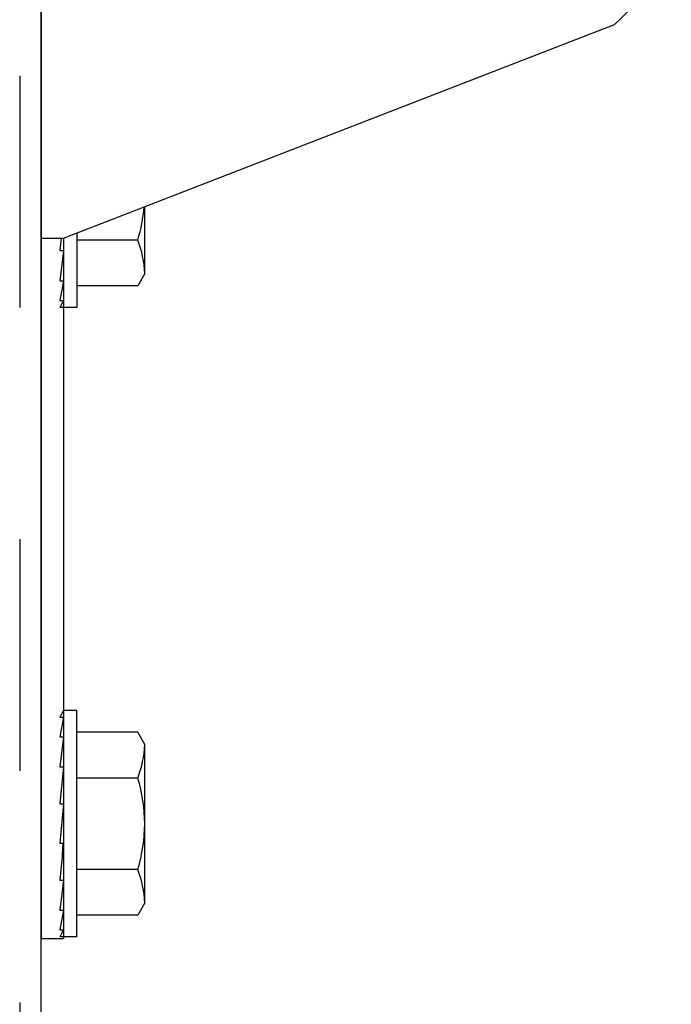
# Model space of a CAD drawing. Units: inches. Extents: x 168.8 to 189.1, y 234.4 to 247.7.
# Drawn here: x 175 to 175.2, y 242.5 to 242.9 of the extents above; entities that cross this region are included whole.
import ezdxf

# ---------------------------------------------------------------- set-up
doc = ezdxf.new("R2010")
doc.units = ezdxf.units.IN
doc.header["$LTSCALE"] = 0.25
doc.header["$MEASUREMENT"] = 0
doc.linetypes.add('HIDDEN2', pattern=[0.1875, 0.125, -0.0625])
doc.layers.add('5155', color=7, linetype='Continuous')

msp = doc.modelspace()

# ---------------------------------------------------------------- linework, layer by layer
at = {"layer": '5155'}
for p, q in [((174.9672532492928, 243.1042677196586), (174.9672532492928, 242.5211582835684)), ((174.9672532492928, 243.1042677196586), (174.9672532492928, 242.5211582835684)), ((174.9672532492928, 243.1042677196586), (174.9672532492928, 242.5211582835684)), ((174.9672532492928, 243.1042677196586), (174.9672532492928, 242.5211582835684)), ((174.9672532492928, 241.4472011391195), (174.9672532492928, 243.0801681735596)), ((174.9769717398943, 242.8233649011598), (175.214828684065, 242.915619569982)), ((174.9769717398943, 242.8233649011598), (175.214828684065, 242.915619569982)), ((175.0120303336442, 242.808117566707), (175.0120303336442, 242.8369626498698)), ((174.9827334586442, 242.8255996286636), (174.9827334586442, 242.7934599187228)), ((174.9670802709759, 242.8233649011598), (174.9767987615774, 242.8233649011598)), ((174.9670802709759, 242.8233649011598), (174.9767987615774, 242.8233649011598)), ((174.9759356286399, 242.8233649011598), (174.9754092398942, 242.8179911398063)), ((174.9769717398943, 242.8233649011598), (174.9769717398943, 242.5211582835684)), ((174.9769717398943, 242.8233649011598), (174.9769717398943, 242.5211582835684)), ((175.0089803954086, 242.8225614812227), (174.9827334586442, 242.8225614812227)), ((174.9769717398943, 242.8179911398063), (174.9754092398942, 242.8049705620809)), ((174.9754092398942, 242.8179911398063), (174.9769717398943, 242.8179911398063)), ((175.0120303336442, 242.808117566707), (175.0089803954086, 242.8028349187228)), ((174.9754092398942, 242.8049705620809), (174.9769717398943, 242.8049705620809)), ((174.9769717398943, 242.8049705620809), (174.9754092398942, 242.7964510233888)), ((175.0089803954086, 242.8028349187228), (174.9827334586442, 242.8028349187228)), ((174.9769717398943, 242.7964510233888), (174.9754092398942, 242.7934599187228)), ((174.9754092398942, 242.7964510233888), (174.9769717398943, 242.7964510233888)), ((174.9827334586442, 242.7934599187228), (174.9754092398942, 242.7934599187228)), ((174.9769717398943, 242.6194919686687), (174.9754092398942, 242.6165933291841)), ((174.9769717398943, 242.6165933291841), (174.9754092398942, 242.608155103008)), ((174.9754092398942, 242.6165933291841), (174.9769717398943, 242.6165933291841)), ((174.9827334586442, 242.6194919686687), (174.9769717398943, 242.6194919686687)), ((174.9827334586442, 242.5218357186687), (174.9827334586442, 242.6194919686687)), ((174.9769717398943, 242.608155103008), (174.9754092398942, 242.5951948776435)), ((174.9754092398942, 242.608155103008), (174.9769717398943, 242.608155103008)), ((175.0089803954086, 242.6101169686687), (174.9827334586442, 242.6101169686687)), ((175.0120303336442, 242.6048343206845), (175.0089803954086, 242.6101169686687)), ((175.0120303336442, 242.5364933666528), (175.0120303336442, 242.6048343206845)), ((174.9769717398943, 242.5951948776435), (174.9754092398942, 242.5792758475421)), ((174.9754092398942, 242.5951948776435), (174.9769717398943, 242.5951948776435)), ((175.0089803954086, 242.5903904061687), (174.9827334586442, 242.5903904061687)), ((174.9769717398943, 242.5792758475421), (174.9754092398942, 242.562318082674)), ((174.9754092398942, 242.5792758475421), (174.9769717398943, 242.5792758475421)), ((174.9754092398942, 242.562318082674), (174.9769717398943, 242.562318082674)), ((174.9769717398943, 242.562318082674), (174.9754092398942, 242.5463669397521)), ((175.0089803954086, 242.5509372811686), (174.9827334586442, 242.5509372811686)), ((174.9769717398943, 242.5463669397521), (174.9754092398942, 242.5333463620267)), ((174.9754092398942, 242.5463669397521), (174.9769717398943, 242.5463669397521)), ((175.0120303336442, 242.5364933666528), (175.0089803954086, 242.5312107186687)), ((174.9754092398942, 242.5333463620267), (174.9769717398943, 242.5333463620267)), ((174.9769717398943, 242.5333463620267), (174.9754092398942, 242.5248268233346)), ((175.0089803954086, 242.5312107186687), (174.9827334586442, 242.5312107186687)), ((174.9769717398943, 242.5248268233346), (174.9754092398942, 242.5218357186687)), ((174.9754092398942, 242.5248268233346), (174.9769717398943, 242.5248268233346)), ((174.9670802709759, 242.5211582835684), (174.9767987615774, 242.5211582835684)), ((174.9670802709759, 242.5211582835684), (174.9767987615774, 242.5211582835684)), ((174.9827334586442, 242.5218357186687), (174.9754092398942, 242.5218357186687))]:
    msp.add_line(p, q, dxfattribs=at)
at = {"layer": '5155', "linetype": 'HIDDEN2'}
msp.add_line((174.9580344992928, 243.0934494235596), (174.9580344992928, 241.4434077436833), dxfattribs=at)
at = {"layer": '5155', "linetype": 'Continuous'}
msp.add_line((174.9672532492928, 241.4094596118206), (174.9672532492928, 243.0796538419025), dxfattribs=at)
at = {"layer": '5155', "extrusion": (-1, 6.123031769111886e-17, -2.211208317399595e-32)}
msp.add_line((174.9764889830343, 242.5573897475242), (174.9768336057994, 242.562318082674), dxfattribs=at)
at = {"layer": '5155'}
for centre, radius, start, end in [((175.1674541556837, 242.9697276522136), 0.07191683045112227, 311.2038862645404, 30.29849593698929), ((175.1674541556837, 242.9697276522136), 0.07191683045112227, 311.2038862645404, 30.29849593698929), ((174.9467094355421, 242.8422880437227), 0.06532082141826871, 342.4225321238405, 355.246964936146), ((174.9687009333246, 242.8065122124348), 0.04335912930867, 2.121838089092028, 21.72470783490866), ((174.9687009333246, 242.6064396749566), 0.04335912930867, 338.2752921650913, 357.878161910908), ((174.9467094355421, 242.5706638436686), 0.06532082141826871, 342.4225321238405, 17.57746787621918), ((174.9687009333246, 242.5348880123807), 0.04335912930867, 2.121838089092028, 21.72470783490866)]:
    msp.add_arc(centre, radius, start, end, dxfattribs=at)

doc.saveas('drawing.dxf')
